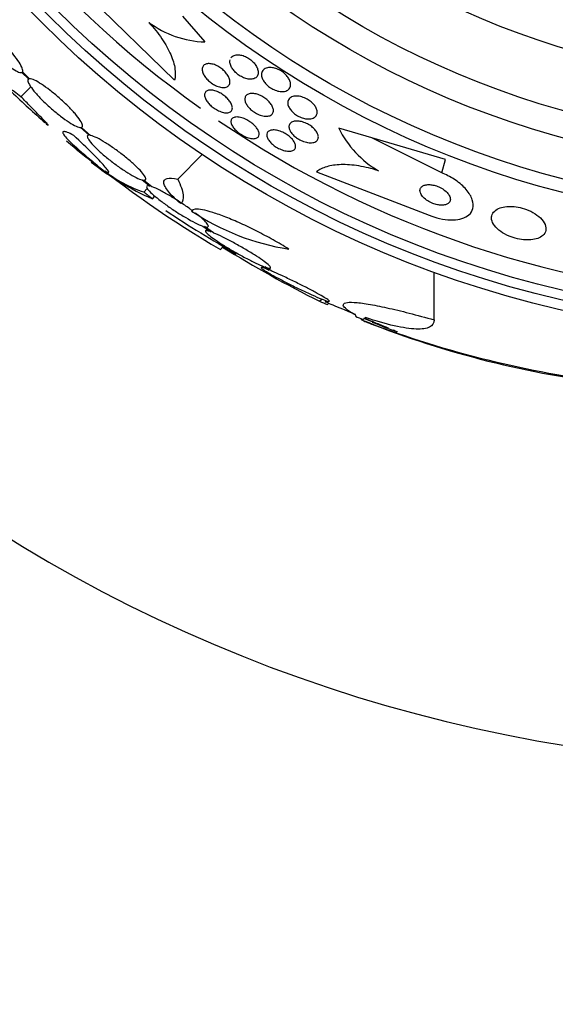
# Model space of a CAD drawing. Units: millimetres. Extents: x 0 to 1441, y 0 to 2666.
# Drawn here: x 1012 to 1025, y 1302 to 1327 of the extents above; entities that cross this region are included whole.
import ezdxf
from ezdxf import colors
from ezdxf.entities.mleader import LeaderData, LeaderLine
from ezdxf.math import Vec2, Vec3

# ---------------------------------------------------------------- set-up
doc = ezdxf.new("R2010")
doc.units = ezdxf.units.MM
doc.layers.add('DV1_Défaut', color=7, linetype='Continuous')
doc.layers.add('Défaut', color=7, linetype='Continuous')

# ---------------------------------------------------------------- blocks, each defined once
blk = doc.blocks.new('_DOT')
at = {"color": 0}
blk.add_line((0, 0), (-1, 0), dxfattribs=at)
at = {"color": 0, "const_width": 0.333}
blk.add_lwpolyline([(-0.1665, 0, 1), (0.1665, 0, 1)], format="xyb", close=True, dxfattribs=at)
blk = doc.blocks.new('SE')
at = {"layer": 'DV1_Défaut', "color": 7, "linetype": 'Continuous'}
for p, q in [((1015.824, 1325.514), (1013.672, 1327.619)), ((1016.024, 1327.117), (1016.582, 1326.472)), ((1012.015, 1325.713), (1012.181, 1325.551)), ((1012.204, 1325.555), (1012.029, 1325.726)), ((1011.988, 1325.105), (1012.237, 1325.354)), ((1013.481, 1324.335), (1013.696, 1324.144)), ((1013.73, 1324.138), (1013.505, 1324.338)), ((1020.75, 1324.077), (1019.925, 1324.32)), ((1022.591, 1323.535), (1020.75, 1324.077)), ((1022.494, 1323.204), (1020.75, 1324.077)), ((1015.904, 1323.046), (1016.518, 1323.66)), ((1022.494, 1323.204), (1022.591, 1323.535)), ((1019.373, 1323.231), (1022.182, 1322.144)), ((1015.018, 1323.027), (1015.214, 1322.87)), ((1015.258, 1322.856), (1015.053, 1323.021)), ((1015.057, 1322.725), (1015.145, 1322.813)), ((1015.271, 1322.557), (1015.336, 1322.622)), ((1016.531, 1321.874), (1016.739, 1321.727)), ((1016.794, 1321.705), (1016.576, 1321.86)), ((1016.642, 1321.795), (1016.602, 1321.755)), ((1016.969, 1321.291), (1017.042, 1321.364)), ((1018.026, 1320.875), (1018.188, 1320.775)), ((1018.253, 1320.748), (1018.081, 1320.853)), ((1022.305, 1319.531), (1022.305, 1320.721)), ((1019.445, 1319.995), (1019.501, 1320.051)), ((1019.641, 1319.912), (1019.672, 1319.943)), ((1020.489, 1319.533), (1020.489, 1319.56)), ((1021.165, 1319.323), (1020.549, 1319.564))]:
    blk.add_line(p, q, dxfattribs=at)
for radius in [26.834, 26.588, 26.346, 23.976, 23.645, 22.655, 22, 20.5]:
    blk.add_circle((1031.474, 1345.939), radius, dxfattribs=at)
for centre, radius, start, end in [((1031.474, 1345.939), 37.5, 207.7153, 0), ((1031.474, 1345.939), 25.906, 203.1163, 234.619), ((1016.674, 1328.99), 2.519, 233.6459, 267.9127), ((1031.474, 1345.939), 28.6, 226.4145, 228.7083), ((1031.474, 1345.939), 25.906, 235.8243, 267.3494), ((1022.19, 1325.436), 2.526, 206.2359, 239.7559), ((1025.402, 1338.507), 19.001, 229.7695, 232.7201), ((1031.474, 1345.939), 28.6, 230.7265, 231.5961), ((1030.281, 1344.096), 26.406, 230.6287, 239.7264), ((1018.171, 1329.145), 7.198, 232.0566, 246.2404), ((1016.066, 1325.766), 3.203, 231.8103, 251.6429), ((1031.474, 1345.939), 28.5, 236.1787, 240.3277), ((1019.586, 1327.189), 5.959, 235.9831, 261.2268), ((1033.321, 1347.672), 30.96, 238.2432, 243.372), ((1031.474, 1345.939), 28.575, 247.0709, 247.4617), ((1029.657, 1342.925), 25.124, 248.599, 262.8342), ((1031.474, 1345.939), 28.6, 247.466, 248.0387), ((1029.536, 1341.996), 24.218, 248.3624, 263.5004), ((1031.474, 1345.939), 28.55, 247.951, 249.2903), ((1017.151, 1309.264), 10.829, 66.9649, 67.5804)]:
    blk.add_arc(centre, radius, start, end, dxfattribs=at)
for centre, major_axis, ratio, start_param, end_param in [((1035.937, 1341.476), (-19.465, -19.465), 0.581075, 0.22234, 0.235043), ((1020.321, 1345.939), (0, -26.334), 0.021885, 0.036461, 0.056081), ((1020.489, 1345.939), (0, -26.397), 0.064138, 0.018902, 0.061127)]:
    blk.add_ellipse(centre, major_axis=major_axis, ratio=ratio, start_param=start_param, end_param=end_param, dxfattribs=at)
for points, knots in [([(1010.761, 1327), (1010.751, 1326.981), (1010.755, 1326.95), (1010.77, 1326.909), (1010.786, 1326.868), (1010.814, 1326.815), (1010.853, 1326.755), (1010.892, 1326.695), (1010.942, 1326.627), (1010.999, 1326.555), (1011.055, 1326.485), (1011.12, 1326.41), (1011.188, 1326.336), (1011.255, 1326.264), (1011.327, 1326.191), (1011.398, 1326.123), (1011.469, 1326.056), (1011.54, 1325.992), (1011.606, 1325.938), (1011.672, 1325.883), (1011.736, 1325.835), (1011.791, 1325.799), (1011.847, 1325.762), (1011.895, 1325.736), (1011.933, 1325.721), (1011.97, 1325.708), (1011.998, 1325.705), (1012.015, 1325.713)], [0, 0, 0, 0, 0.114367, 0.114367, 0.114367, 0.228866, 0.228866, 0.228866, 0.342428, 0.342428, 0.342428, 0.454073, 0.454073, 0.454073, 0.563968, 0.563968, 0.563968, 0.673035, 0.673035, 0.673035, 0.782509, 0.782509, 0.782509, 0.893431, 0.893431, 0.893431, 1, 1, 1, 1]), ([(1012.029, 1325.726), (1012.039, 1325.743), (1012.036, 1325.773), (1012.022, 1325.814), (1012.007, 1325.854), (1011.98, 1325.906), (1011.942, 1325.966), (1011.905, 1326.025), (1011.856, 1326.093), (1011.799, 1326.164), (1011.743, 1326.234), (1011.679, 1326.309), (1011.611, 1326.383), (1011.545, 1326.456), (1011.473, 1326.529), (1011.402, 1326.597), (1011.331, 1326.664), (1011.26, 1326.728), (1011.193, 1326.784), (1011.127, 1326.839), (1011.063, 1326.887), (1011.007, 1326.924), (1010.951, 1326.962), (1010.901, 1326.99), (1010.862, 1327.005), (1010.821, 1327.021), (1010.791, 1327.024), (1010.773, 1327.013)], [0, 0, 0, 0, 0.113285, 0.113285, 0.113285, 0.226696, 0.226696, 0.226696, 0.339231, 0.339231, 0.339231, 0.449864, 0.449864, 0.449864, 0.558696, 0.558696, 0.558696, 0.666632, 0.666632, 0.666632, 0.774931, 0.774931, 0.774931, 0.884671, 0.884671, 0.884671, 1, 1, 1, 1]), ([(1015.181, 1326.961), (1015.306, 1326.826), (1015.415, 1326.691), (1015.601, 1326.417), (1015.675, 1326.283), (1015.785, 1326.03), (1015.82, 1325.91), (1015.85, 1325.695), (1015.846, 1325.597), (1015.824, 1325.514)], [0, 0, 0, 0, 0.25, 0.25, 0.5, 0.5, 0.75, 0.75, 1, 1, 1, 1]), ([(1017.232, 1326.074), (1017.241, 1326.088), (1017.252, 1326.101), (1017.266, 1326.112), (1017.292, 1326.132), (1017.326, 1326.145), (1017.367, 1326.15), (1017.398, 1326.154), (1017.435, 1326.153), (1017.474, 1326.146), (1017.513, 1326.138), (1017.555, 1326.125), (1017.597, 1326.105), (1017.633, 1326.088), (1017.67, 1326.067), (1017.704, 1326.042), (1017.735, 1326.02), (1017.764, 1325.994), (1017.79, 1325.968), (1017.816, 1325.941), (1017.838, 1325.912), (1017.856, 1325.884), (1017.876, 1325.853), (1017.891, 1325.822), (1017.9, 1325.793), (1017.912, 1325.759), (1017.916, 1325.727), (1017.914, 1325.698), (1017.912, 1325.666), (1017.903, 1325.636), (1017.886, 1325.613), (1017.867, 1325.587), (1017.84, 1325.567), (1017.806, 1325.555), (1017.773, 1325.543), (1017.732, 1325.539), (1017.686, 1325.543), (1017.653, 1325.547), (1017.616, 1325.555), (1017.579, 1325.568), (1017.541, 1325.581), (1017.502, 1325.6), (1017.465, 1325.622), (1017.431, 1325.642), (1017.399, 1325.666), (1017.37, 1325.692), (1017.341, 1325.717), (1017.315, 1325.744), (1017.294, 1325.772), (1017.271, 1325.801), (1017.252, 1325.831), (1017.238, 1325.859), (1017.223, 1325.892), (1017.213, 1325.924), (1017.209, 1325.953), (1017.205, 1325.978), (1017.206, 1326.001), (1017.21, 1326.022)], [0, 0, 0, 0, 0.0372894, 0.0372894, 0.0372894, 0.107612, 0.107612, 0.107612, 0.1622581, 0.1622581, 0.1622581, 0.2173713, 0.2173713, 0.2173713, 0.2653668, 0.2653668, 0.2653668, 0.3094865, 0.3094865, 0.3094865, 0.3546698, 0.3546698, 0.3546698, 0.4046184, 0.4046184, 0.4046184, 0.4618269, 0.4618269, 0.4618269, 0.5268769, 0.5268769, 0.5268769, 0.5968898, 0.5968898, 0.5968898, 0.6651112, 0.6651112, 0.6651112, 0.7147193, 0.7147193, 0.7147193, 0.7646267, 0.7646267, 0.7646267, 0.8099164, 0.8099164, 0.8099164, 0.8542254, 0.8542254, 0.8542254, 0.9016208, 0.9016208, 0.9016208, 0.9550879, 0.9550879, 0.9550879, 1, 1, 1, 1]), ([(1016.689, 1325.931), (1016.72, 1325.931), (1016.755, 1325.925), (1016.791, 1325.914), (1016.827, 1325.904), (1016.866, 1325.888), (1016.904, 1325.867), (1016.939, 1325.848), (1016.974, 1325.825), (1017.006, 1325.8), (1017.037, 1325.776), (1017.065, 1325.749), (1017.09, 1325.722), (1017.116, 1325.693), (1017.138, 1325.664), (1017.156, 1325.635), (1017.175, 1325.604), (1017.189, 1325.573), (1017.197, 1325.544), (1017.207, 1325.511), (1017.21, 1325.48), (1017.206, 1325.454), (1017.202, 1325.424), (1017.19, 1325.399), (1017.171, 1325.379), (1017.151, 1325.359), (1017.123, 1325.345), (1017.088, 1325.339), (1017.056, 1325.333), (1017.016, 1325.334), (1016.973, 1325.342), (1016.935, 1325.35), (1016.893, 1325.365), (1016.851, 1325.384), (1016.815, 1325.401), (1016.778, 1325.423), (1016.743, 1325.448), (1016.711, 1325.471), (1016.681, 1325.497), (1016.654, 1325.524), (1016.627, 1325.551), (1016.603, 1325.58), (1016.583, 1325.608), (1016.562, 1325.639), (1016.545, 1325.67), (1016.534, 1325.698), (1016.521, 1325.731), (1016.515, 1325.762), (1016.515, 1325.789), (1016.515, 1325.82), (1016.523, 1325.847), (1016.538, 1325.869), (1016.553, 1325.892), (1016.577, 1325.91), (1016.608, 1325.921), (1016.631, 1325.928), (1016.659, 1325.932), (1016.689, 1325.931)], [0, 0, 0, 0, 0.049155, 0.049155, 0.049155, 0.098597, 0.098597, 0.098597, 0.144348, 0.144348, 0.144348, 0.18813, 0.18813, 0.18813, 0.233775, 0.233775, 0.233775, 0.284183, 0.284183, 0.284183, 0.341022, 0.341022, 0.341022, 0.403889, 0.403889, 0.403889, 0.469289, 0.469289, 0.469289, 0.53135, 0.53135, 0.53135, 0.585688, 0.585688, 0.585688, 0.632892, 0.632892, 0.632892, 0.676911, 0.676911, 0.676911, 0.721796, 0.721796, 0.721796, 0.770632, 0.770632, 0.770632, 0.825445, 0.825445, 0.825445, 0.886594, 0.886594, 0.886594, 0.95167, 0.95167, 0.95167, 1, 1, 1, 1]), ([(1017.997, 1325.654), (1017.997, 1325.695), (1018.008, 1325.731), (1018.03, 1325.759), (1018.05, 1325.785), (1018.078, 1325.805), (1018.114, 1325.817), (1018.149, 1325.83), (1018.192, 1325.836), (1018.24, 1325.832), (1018.275, 1325.83), (1018.313, 1325.822), (1018.351, 1325.81), (1018.39, 1325.798), (1018.431, 1325.78), (1018.468, 1325.758), (1018.503, 1325.738), (1018.536, 1325.715), (1018.565, 1325.689), (1018.593, 1325.665), (1018.618, 1325.639), (1018.639, 1325.612), (1018.662, 1325.584), (1018.68, 1325.555), (1018.693, 1325.527), (1018.708, 1325.495), (1018.717, 1325.464), (1018.72, 1325.435), (1018.724, 1325.402), (1018.72, 1325.371), (1018.71, 1325.344), (1018.699, 1325.314), (1018.679, 1325.289), (1018.651, 1325.27), (1018.623, 1325.251), (1018.586, 1325.238), (1018.542, 1325.234), (1018.509, 1325.23), (1018.471, 1325.232), (1018.431, 1325.24), (1018.391, 1325.248), (1018.347, 1325.262), (1018.305, 1325.281), (1018.268, 1325.298), (1018.231, 1325.32), (1018.197, 1325.344), (1018.166, 1325.367), (1018.137, 1325.392), (1018.112, 1325.418), (1018.087, 1325.444), (1018.065, 1325.472), (1018.048, 1325.5), (1018.029, 1325.53), (1018.016, 1325.56), (1018.007, 1325.589), (1018.001, 1325.611), (1017.997, 1325.633), (1017.997, 1325.654)], [0, 0, 0, 0, 0.075195, 0.075195, 0.075195, 0.142298, 0.142298, 0.142298, 0.209246, 0.209246, 0.209246, 0.257401, 0.257401, 0.257401, 0.305896, 0.305896, 0.305896, 0.34924, 0.34924, 0.34924, 0.391082, 0.391082, 0.391082, 0.43574, 0.43574, 0.43574, 0.486367, 0.486367, 0.486367, 0.54481, 0.54481, 0.54481, 0.610414, 0.610414, 0.610414, 0.678507, 0.678507, 0.678507, 0.730824, 0.730824, 0.730824, 0.783595, 0.783595, 0.783595, 0.829486, 0.829486, 0.829486, 0.871582, 0.871582, 0.871582, 0.9146, 0.9146, 0.9146, 0.962092, 0.962092, 0.962092, 1, 1, 1, 1]), ([(1012.181, 1325.551), (1012.162, 1325.543), (1012.156, 1325.523), (1012.163, 1325.493), (1012.17, 1325.462), (1012.19, 1325.421), (1012.223, 1325.371), (1012.256, 1325.322), (1012.301, 1325.264), (1012.355, 1325.201), (1012.408, 1325.14), (1012.471, 1325.072), (1012.539, 1325.005), (1012.607, 1324.938), (1012.681, 1324.869), (1012.755, 1324.804), (1012.83, 1324.739), (1012.907, 1324.675), (1012.98, 1324.619), (1013.054, 1324.562), (1013.127, 1324.511), (1013.191, 1324.469), (1013.257, 1324.426), (1013.317, 1324.392), (1013.367, 1324.37), (1013.415, 1324.348), (1013.454, 1324.336), (1013.481, 1324.335)], [0, 0, 0, 0, 0.113459, 0.113459, 0.113459, 0.227083, 0.227083, 0.227083, 0.339314, 0.339314, 0.339314, 0.449573, 0.449573, 0.449573, 0.558616, 0.558616, 0.558616, 0.667687, 0.667687, 0.667687, 0.777983, 0.777983, 0.777983, 0.890197, 0.890197, 0.890197, 1, 1, 1, 1]), ([(1013.505, 1324.338), (1013.525, 1324.345), (1013.532, 1324.364), (1013.527, 1324.394), (1013.521, 1324.423), (1013.501, 1324.464), (1013.469, 1324.513), (1013.438, 1324.562), (1013.394, 1324.62), (1013.34, 1324.682), (1013.288, 1324.743), (1013.225, 1324.81), (1013.158, 1324.878), (1013.091, 1324.944), (1013.017, 1325.013), (1012.942, 1325.079), (1012.868, 1325.144), (1012.791, 1325.207), (1012.717, 1325.264), (1012.643, 1325.322), (1012.57, 1325.374), (1012.505, 1325.416), (1012.438, 1325.459), (1012.378, 1325.494), (1012.328, 1325.517), (1012.277, 1325.541), (1012.236, 1325.554), (1012.207, 1325.555), (1012.206, 1325.555), (1012.205, 1325.555), (1012.204, 1325.555)], [0, 0, 0, 0, 0.112508, 0.112508, 0.112508, 0.225177, 0.225177, 0.225177, 0.336477, 0.336477, 0.336477, 0.445766, 0.445766, 0.445766, 0.553769, 0.553769, 0.553769, 0.661746, 0.661746, 0.661746, 0.770934, 0.770934, 0.770934, 0.88205, 0.88205, 0.88205, 0.995005, 0.995005, 0.995005, 1, 1, 1, 1]), ([(1011.988, 1325.105), (1011.864, 1325.199), (1011.773, 1325.265), (1011.689, 1325.321), (1011.67, 1325.332), (1011.651, 1325.338), (1011.651, 1325.334), (1011.669, 1325.31), (1011.687, 1325.29), (1011.725, 1325.253), (1011.737, 1325.241), (1011.75, 1325.229)], [0, 0, 0, 0, 0.37183, 0.37183, 0.557745, 0.557745, 0.743661, 0.743661, 0.929576, 0.929576, 1, 1, 1, 1]), ([(1016.708, 1325.27), (1016.737, 1325.272), (1016.771, 1325.269), (1016.807, 1325.26), (1016.843, 1325.252), (1016.883, 1325.238), (1016.923, 1325.219), (1016.96, 1325.201), (1016.997, 1325.18), (1017.032, 1325.155), (1017.065, 1325.132), (1017.097, 1325.106), (1017.124, 1325.08), (1017.152, 1325.053), (1017.177, 1325.025), (1017.197, 1324.997), (1017.219, 1324.967), (1017.236, 1324.938), (1017.248, 1324.91), (1017.261, 1324.879), (1017.267, 1324.85), (1017.268, 1324.825), (1017.268, 1324.797), (1017.261, 1324.772), (1017.247, 1324.753), (1017.232, 1324.733), (1017.209, 1324.718), (1017.18, 1324.71), (1017.151, 1324.702), (1017.115, 1324.7), (1017.075, 1324.706), (1017.038, 1324.711), (1016.997, 1324.723), (1016.955, 1324.74), (1016.917, 1324.756), (1016.878, 1324.776), (1016.841, 1324.8), (1016.807, 1324.821), (1016.773, 1324.846), (1016.743, 1324.872), (1016.714, 1324.898), (1016.687, 1324.926), (1016.664, 1324.953), (1016.64, 1324.982), (1016.621, 1325.012), (1016.607, 1325.039), (1016.591, 1325.07), (1016.581, 1325.099), (1016.577, 1325.125), (1016.573, 1325.154), (1016.576, 1325.18), (1016.586, 1325.202), (1016.596, 1325.225), (1016.615, 1325.243), (1016.64, 1325.255), (1016.659, 1325.264), (1016.682, 1325.269), (1016.708, 1325.27)], [0, 0, 0, 0, 0.052028, 0.052028, 0.052028, 0.104351, 0.104351, 0.104351, 0.152643, 0.152643, 0.152643, 0.198001, 0.198001, 0.198001, 0.243957, 0.243957, 0.243957, 0.293385, 0.293385, 0.293385, 0.348087, 0.348087, 0.348087, 0.408239, 0.408239, 0.408239, 0.471588, 0.471588, 0.471588, 0.533617, 0.533617, 0.533617, 0.590004, 0.590004, 0.590004, 0.639847, 0.639847, 0.639847, 0.685742, 0.685742, 0.685742, 0.731281, 0.731281, 0.731281, 0.779488, 0.779488, 0.779488, 0.832462, 0.832462, 0.832462, 0.890967, 0.890967, 0.890967, 0.953633, 0.953633, 0.953633, 1, 1, 1, 1]), ([(1017.779, 1325.185), (1017.812, 1325.183), (1017.849, 1325.177), (1017.887, 1325.166), (1017.925, 1325.154), (1017.965, 1325.138), (1018.004, 1325.117), (1018.04, 1325.098), (1018.076, 1325.075), (1018.108, 1325.05), (1018.138, 1325.026), (1018.166, 1325), (1018.19, 1324.974), (1018.215, 1324.946), (1018.236, 1324.918), (1018.252, 1324.891), (1018.269, 1324.861), (1018.281, 1324.831), (1018.288, 1324.804), (1018.295, 1324.774), (1018.295, 1324.745), (1018.289, 1324.721), (1018.281, 1324.694), (1018.266, 1324.671), (1018.244, 1324.653), (1018.221, 1324.635), (1018.19, 1324.623), (1018.152, 1324.619), (1018.116, 1324.614), (1018.074, 1324.617), (1018.028, 1324.627), (1017.988, 1324.635), (1017.945, 1324.65), (1017.902, 1324.67), (1017.864, 1324.688), (1017.827, 1324.71), (1017.792, 1324.734), (1017.76, 1324.757), (1017.729, 1324.782), (1017.703, 1324.809), (1017.677, 1324.835), (1017.654, 1324.863), (1017.635, 1324.89), (1017.616, 1324.919), (1017.601, 1324.948), (1017.592, 1324.976), (1017.582, 1325.006), (1017.578, 1325.035), (1017.581, 1325.06), (1017.583, 1325.089), (1017.594, 1325.113), (1017.612, 1325.133), (1017.631, 1325.154), (1017.658, 1325.17), (1017.692, 1325.178), (1017.717, 1325.185), (1017.747, 1325.187), (1017.779, 1325.185)], [0, 0, 0, 0, 0.049533, 0.049533, 0.049533, 0.099359, 0.099359, 0.099359, 0.145382, 0.145382, 0.145382, 0.18926, 0.18926, 0.18926, 0.23483, 0.23483, 0.23483, 0.285021, 0.285021, 0.285021, 0.341544, 0.341544, 0.341544, 0.404104, 0.404104, 0.404104, 0.469377, 0.469377, 0.469377, 0.531603, 0.531603, 0.531603, 0.586298, 0.586298, 0.586298, 0.633813, 0.633813, 0.633813, 0.677974, 0.677974, 0.677974, 0.72283, 0.72283, 0.72283, 0.771488, 0.771488, 0.771488, 0.826007, 0.826007, 0.826007, 0.886832, 0.886832, 0.886832, 0.951708, 0.951708, 0.951708, 1, 1, 1, 1]), ([(1018.658, 1325.007), (1018.669, 1325.04), (1018.692, 1325.068), (1018.725, 1325.088), (1018.754, 1325.106), (1018.792, 1325.117), (1018.836, 1325.121), (1018.877, 1325.124), (1018.924, 1325.12), (1018.974, 1325.108), (1019.016, 1325.098), (1019.062, 1325.082), (1019.105, 1325.06), (1019.142, 1325.042), (1019.178, 1325.02), (1019.21, 1324.995), (1019.24, 1324.973), (1019.268, 1324.947), (1019.291, 1324.922), (1019.315, 1324.895), (1019.335, 1324.868), (1019.35, 1324.841), (1019.366, 1324.812), (1019.377, 1324.782), (1019.382, 1324.755), (1019.388, 1324.724), (1019.387, 1324.695), (1019.38, 1324.67), (1019.371, 1324.641), (1019.355, 1324.616), (1019.331, 1324.597), (1019.306, 1324.576), (1019.272, 1324.561), (1019.231, 1324.554), (1019.193, 1324.547), (1019.147, 1324.548), (1019.097, 1324.556), (1019.061, 1324.562), (1019.023, 1324.573), (1018.984, 1324.588), (1018.946, 1324.603), (1018.907, 1324.623), (1018.871, 1324.646), (1018.838, 1324.667), (1018.806, 1324.691), (1018.779, 1324.716), (1018.752, 1324.741), (1018.729, 1324.768), (1018.71, 1324.794), (1018.69, 1324.822), (1018.675, 1324.851), (1018.665, 1324.878), (1018.653, 1324.908), (1018.649, 1324.937), (1018.65, 1324.964), (1018.651, 1324.979), (1018.653, 1324.993), (1018.658, 1325.007)], [0, 0, 0, 0, 0.07563, 0.07563, 0.07563, 0.142922, 0.142922, 0.142922, 0.206266, 0.206266, 0.206266, 0.260223, 0.260223, 0.260223, 0.305881, 0.305881, 0.305881, 0.348306, 0.348306, 0.348306, 0.392181, 0.392181, 0.392181, 0.440894, 0.440894, 0.440894, 0.496652, 0.496652, 0.496652, 0.559694, 0.559694, 0.559694, 0.62684, 0.62684, 0.62684, 0.691455, 0.691455, 0.691455, 0.738419, 0.738419, 0.738419, 0.785637, 0.785637, 0.785637, 0.82892, 0.82892, 0.82892, 0.871781, 0.871781, 0.871781, 0.917954, 0.917954, 0.917954, 0.970146, 0.970146, 0.970146, 1, 1, 1, 1]), ([(1012.62, 1324.433), (1012.621, 1324.433), (1012.622, 1324.432), (1012.674, 1324.386), (1012.683, 1324.384), (1012.631, 1324.444), (1012.603, 1324.475), (1012.527, 1324.555), (1012.479, 1324.605), (1012.364, 1324.723), (1012.299, 1324.79), (1012.154, 1324.937), (1012.074, 1325.019), (1011.988, 1325.105)], [0, 0, 0, 0, 0.00569, 0.00569, 0.337127, 0.337127, 0.502845, 0.502845, 0.668563, 0.668563, 0.834282, 0.834282, 1, 1, 1, 1]), ([(1017.234, 1324.471), (1017.231, 1324.5), (1017.236, 1324.525), (1017.249, 1324.545), (1017.263, 1324.565), (1017.284, 1324.58), (1017.311, 1324.589), (1017.339, 1324.598), (1017.374, 1324.601), (1017.413, 1324.597), (1017.45, 1324.594), (1017.493, 1324.584), (1017.536, 1324.569), (1017.575, 1324.555), (1017.616, 1324.536), (1017.656, 1324.513), (1017.691, 1324.493), (1017.727, 1324.469), (1017.758, 1324.443), (1017.789, 1324.419), (1017.817, 1324.392), (1017.841, 1324.366), (1017.866, 1324.338), (1017.887, 1324.31), (1017.902, 1324.284), (1017.919, 1324.255), (1017.93, 1324.227), (1017.935, 1324.202), (1017.94, 1324.174), (1017.939, 1324.149), (1017.931, 1324.129), (1017.922, 1324.106), (1017.905, 1324.088), (1017.882, 1324.076), (1017.858, 1324.064), (1017.827, 1324.057), (1017.79, 1324.057), (1017.755, 1324.058), (1017.714, 1324.064), (1017.671, 1324.077), (1017.632, 1324.088), (1017.59, 1324.105), (1017.549, 1324.126), (1017.512, 1324.145), (1017.475, 1324.168), (1017.441, 1324.193), (1017.408, 1324.217), (1017.378, 1324.243), (1017.352, 1324.269), (1017.325, 1324.296), (1017.302, 1324.323), (1017.284, 1324.35), (1017.265, 1324.378), (1017.251, 1324.406), (1017.242, 1324.432), (1017.238, 1324.446), (1017.235, 1324.459), (1017.234, 1324.471)], [0, 0, 0, 0, 0.06223, 0.06223, 0.06223, 0.124434, 0.124434, 0.124434, 0.186762, 0.186762, 0.186762, 0.244837, 0.244837, 0.244837, 0.296583, 0.296583, 0.296583, 0.343613, 0.343613, 0.343613, 0.389324, 0.389324, 0.389324, 0.436892, 0.436892, 0.436892, 0.488627, 0.488627, 0.488627, 0.545608, 0.545608, 0.545608, 0.607016, 0.607016, 0.607016, 0.669662, 0.669662, 0.669662, 0.729075, 0.729075, 0.729075, 0.782424, 0.782424, 0.782424, 0.830474, 0.830474, 0.830474, 0.876288, 0.876288, 0.876288, 0.923096, 0.923096, 0.923096, 0.973408, 0.973408, 0.973408, 1, 1, 1, 1]), ([(1018.879, 1324.498), (1018.913, 1324.498), (1018.952, 1324.493), (1018.992, 1324.483), (1019.033, 1324.473), (1019.076, 1324.458), (1019.117, 1324.438), (1019.155, 1324.42), (1019.192, 1324.398), (1019.226, 1324.374), (1019.258, 1324.352), (1019.287, 1324.327), (1019.312, 1324.302), (1019.337, 1324.276), (1019.358, 1324.249), (1019.374, 1324.223), (1019.391, 1324.195), (1019.403, 1324.168), (1019.41, 1324.142), (1019.417, 1324.113), (1019.417, 1324.086), (1019.411, 1324.062), (1019.404, 1324.036), (1019.389, 1324.014), (1019.368, 1323.996), (1019.345, 1323.978), (1019.313, 1323.965), (1019.276, 1323.958), (1019.239, 1323.952), (1019.195, 1323.953), (1019.148, 1323.961), (1019.106, 1323.968), (1019.059, 1323.981), (1019.014, 1324), (1018.974, 1324.016), (1018.934, 1324.037), (1018.898, 1324.061), (1018.864, 1324.082), (1018.833, 1324.107), (1018.805, 1324.132), (1018.778, 1324.157), (1018.755, 1324.183), (1018.736, 1324.208), (1018.717, 1324.236), (1018.702, 1324.263), (1018.693, 1324.289), (1018.683, 1324.318), (1018.679, 1324.345), (1018.681, 1324.369), (1018.684, 1324.397), (1018.695, 1324.421), (1018.712, 1324.44), (1018.731, 1324.461), (1018.758, 1324.477), (1018.791, 1324.487), (1018.817, 1324.494), (1018.846, 1324.498), (1018.879, 1324.498)], [0, 0, 0, 0, 0.051609, 0.051609, 0.051609, 0.103564, 0.103564, 0.103564, 0.150833, 0.150833, 0.150833, 0.194789, 0.194789, 0.194789, 0.239511, 0.239511, 0.239511, 0.288223, 0.288223, 0.288223, 0.343021, 0.343021, 0.343021, 0.404258, 0.404258, 0.404258, 0.469438, 0.469438, 0.469438, 0.53314, 0.53314, 0.53314, 0.590012, 0.590012, 0.590012, 0.63905, 0.63905, 0.63905, 0.683575, 0.683575, 0.683575, 0.727824, 0.727824, 0.727824, 0.775187, 0.775187, 0.775187, 0.82804, 0.82804, 0.82804, 0.887357, 0.887357, 0.887357, 0.951681, 0.951681, 0.951681, 1, 1, 1, 1]), ([(1013.308, 1324.14), (1013.245, 1324.173), (1013.193, 1324.197), (1013.11, 1324.23), (1013.078, 1324.238), (1013.039, 1324.236), (1013.031, 1324.227), (1013.039, 1324.191), (1013.054, 1324.164), (1013.108, 1324.095), (1013.147, 1324.053), (1013.245, 1323.953), (1013.305, 1323.897), (1013.442, 1323.772), (1013.522, 1323.703), (1013.692, 1323.56), (1013.784, 1323.485), (1013.883, 1323.405)], [0, 0, 0, 0, 0.125, 0.125, 0.25, 0.25, 0.375, 0.375, 0.5, 0.5, 0.625, 0.625, 0.75, 0.75, 0.875, 0.875, 1, 1, 1, 1]), ([(1014.082, 1323.253), (1014.149, 1323.212), (1014.182, 1323.202), (1014.18, 1323.233), (1014.17, 1323.251), (1014.134, 1323.302), (1014.107, 1323.336), (1014.036, 1323.417), (1013.993, 1323.463), (1013.892, 1323.57), (1013.833, 1323.63), (1013.638, 1323.825), (1013.483, 1323.975), (1013.308, 1324.14)], [0, 0, 0, 0, 0.25, 0.25, 0.375, 0.375, 0.5, 0.5, 0.625, 0.625, 0.75, 0.75, 1, 1, 1, 1]), ([(1013.696, 1324.144), (1013.667, 1324.146), (1013.65, 1324.137), (1013.647, 1324.118), (1013.645, 1324.099), (1013.656, 1324.069), (1013.682, 1324.03), (1013.706, 1323.993), (1013.745, 1323.946), (1013.794, 1323.893), (1013.842, 1323.842), (1013.902, 1323.783), (1013.969, 1323.724), (1014.035, 1323.664), (1014.109, 1323.601), (1014.186, 1323.54), (1014.263, 1323.479), (1014.344, 1323.417), (1014.424, 1323.361), (1014.504, 1323.303), (1014.585, 1323.25), (1014.659, 1323.204), (1014.735, 1323.157), (1014.806, 1323.117), (1014.867, 1323.087), (1014.927, 1323.057), (1014.979, 1323.036), (1015.018, 1323.027)], [0, 0, 0, 0, 0.11235, 0.11235, 0.11235, 0.2249, 0.2249, 0.2249, 0.335615, 0.335615, 0.335615, 0.444364, 0.444364, 0.444364, 0.552512, 0.552512, 0.552512, 0.661621, 0.661621, 0.661621, 0.772839, 0.772839, 0.772839, 0.886473, 0.886473, 0.886473, 1, 1, 1, 1]), ([(1015.053, 1323.021), (1015.083, 1323.018), (1015.101, 1323.026), (1015.105, 1323.045), (1015.108, 1323.063), (1015.098, 1323.093), (1015.074, 1323.13), (1015.05, 1323.168), (1015.012, 1323.214), (1014.964, 1323.267), (1014.916, 1323.318), (1014.857, 1323.376), (1014.791, 1323.435), (1014.725, 1323.494), (1014.651, 1323.557), (1014.575, 1323.618), (1014.498, 1323.68), (1014.417, 1323.741), (1014.337, 1323.797), (1014.256, 1323.855), (1014.175, 1323.909), (1014.101, 1323.955), (1014.025, 1324.003), (1013.953, 1324.043), (1013.892, 1324.074), (1013.829, 1324.105), (1013.776, 1324.126), (1013.736, 1324.137), (1013.734, 1324.137), (1013.732, 1324.138), (1013.73, 1324.138)], [0, 0, 0, 0, 0.111579, 0.111579, 0.111579, 0.223359, 0.223359, 0.223359, 0.333281, 0.333281, 0.333281, 0.441153, 0.441153, 0.441153, 0.548351, 0.548351, 0.548351, 0.656486, 0.656486, 0.656486, 0.766747, 0.766747, 0.766747, 0.879446, 0.879446, 0.879446, 0.993854, 0.993854, 0.993854, 1, 1, 1, 1]), ([(1018.263, 1324.273), (1018.295, 1324.276), (1018.331, 1324.274), (1018.37, 1324.267), (1018.41, 1324.26), (1018.453, 1324.247), (1018.496, 1324.229), (1018.535, 1324.213), (1018.575, 1324.192), (1018.613, 1324.169), (1018.647, 1324.148), (1018.68, 1324.123), (1018.709, 1324.098), (1018.737, 1324.073), (1018.762, 1324.047), (1018.782, 1324.021), (1018.803, 1323.994), (1018.82, 1323.966), (1018.831, 1323.941), (1018.843, 1323.913), (1018.848, 1323.886), (1018.848, 1323.863), (1018.847, 1323.837), (1018.839, 1323.814), (1018.824, 1323.796), (1018.809, 1323.776), (1018.785, 1323.761), (1018.754, 1323.752), (1018.724, 1323.744), (1018.686, 1323.741), (1018.643, 1323.745), (1018.604, 1323.749), (1018.56, 1323.76), (1018.514, 1323.775), (1018.474, 1323.79), (1018.432, 1323.809), (1018.392, 1323.831), (1018.356, 1323.851), (1018.321, 1323.875), (1018.29, 1323.9), (1018.26, 1323.924), (1018.232, 1323.95), (1018.21, 1323.976), (1018.186, 1324.002), (1018.167, 1324.029), (1018.153, 1324.055), (1018.138, 1324.083), (1018.129, 1324.11), (1018.126, 1324.134), (1018.123, 1324.161), (1018.127, 1324.185), (1018.138, 1324.205), (1018.149, 1324.227), (1018.169, 1324.244), (1018.195, 1324.256), (1018.214, 1324.265), (1018.237, 1324.271), (1018.263, 1324.273)], [0, 0, 0, 0, 0.054447, 0.054447, 0.054447, 0.109226, 0.109226, 0.109226, 0.159224, 0.159224, 0.159224, 0.205075, 0.205075, 0.205075, 0.250417, 0.250417, 0.250417, 0.298435, 0.298435, 0.298435, 0.351324, 0.351324, 0.351324, 0.40988, 0.40988, 0.40988, 0.472687, 0.472687, 0.472687, 0.535771, 0.535771, 0.535771, 0.594305, 0.594305, 0.594305, 0.646059, 0.646059, 0.646059, 0.692764, 0.692764, 0.692764, 0.737981, 0.737981, 0.737981, 0.785007, 0.785007, 0.785007, 0.836274, 0.836274, 0.836274, 0.893058, 0.893058, 0.893058, 0.954763, 0.954763, 0.954763, 1, 1, 1, 1]), ([(1020.918, 1323.254), (1020.748, 1323.309), (1020.583, 1323.349), (1020.265, 1323.401), (1020.117, 1323.412), (1019.848, 1323.405), (1019.728, 1323.387), (1019.524, 1323.327), (1019.439, 1323.284), (1019.373, 1323.231)], [0, 0, 0, 0, 0.25, 0.25, 0.5, 0.5, 0.75, 0.75, 1, 1, 1, 1]), ([(1022.182, 1322.144), (1022.196, 1322.139), (1022.211, 1322.133), (1022.225, 1322.128), (1022.321, 1322.093), (1022.421, 1322.067), (1022.515, 1322.05), (1022.606, 1322.034), (1022.695, 1322.027), (1022.775, 1322.029), (1022.859, 1322.031), (1022.935, 1322.043), (1023, 1322.063), (1023.071, 1322.084), (1023.131, 1322.116), (1023.175, 1322.155), (1023.226, 1322.199), (1023.259, 1322.254), (1023.274, 1322.313), (1023.29, 1322.38), (1023.285, 1322.455), (1023.259, 1322.533), (1023.231, 1322.614), (1023.18, 1322.702), (1023.106, 1322.787), (1023.037, 1322.867), (1022.946, 1322.949), (1022.839, 1323.022), (1022.746, 1323.085), (1022.639, 1323.143), (1022.528, 1323.19), (1022.516, 1323.195), (1022.505, 1323.199), (1022.494, 1323.204)], [0, 0, 0, 0, 0.013629, 0.013629, 0.013629, 0.104794, 0.104794, 0.104794, 0.192573, 0.192573, 0.192573, 0.284349, 0.284349, 0.284349, 0.385593, 0.385593, 0.385593, 0.499534, 0.499534, 0.499534, 0.625507, 0.625507, 0.625507, 0.756721, 0.756721, 0.756721, 0.881098, 0.881098, 0.881098, 0.989131, 0.989131, 0.989131, 1, 1, 1, 1]), ([(1015.979, 1322.434), (1015.914, 1322.489), (1015.856, 1322.542), (1015.753, 1322.643), (1015.709, 1322.692), (1015.636, 1322.781), (1015.608, 1322.822), (1015.569, 1322.895), (1015.558, 1322.928), (1015.55, 1323.01), (1015.58, 1323.046), (1015.699, 1323.077), (1015.789, 1323.071), (1015.904, 1323.046)], [0, 0, 0, 0, 0.125, 0.125, 0.25, 0.25, 0.375, 0.375, 0.5, 0.5, 0.75, 0.75, 1, 1, 1, 1]), ([(1015.904, 1323.046), (1015.982, 1322.889), (1016.027, 1322.759), (1016.052, 1322.554), (1016.032, 1322.478), (1015.979, 1322.434)], [0, 0, 0, 0, 0.5, 0.5, 1, 1, 1, 1]), ([(1021.962, 1322.708), (1021.971, 1322.678), (1021.99, 1322.647), (1022.016, 1322.615), (1022.042, 1322.584), (1022.076, 1322.552), (1022.117, 1322.523), (1022.153, 1322.497), (1022.196, 1322.473), (1022.24, 1322.453), (1022.279, 1322.436), (1022.32, 1322.422), (1022.36, 1322.412), (1022.397, 1322.403), (1022.434, 1322.398), (1022.468, 1322.396), (1022.503, 1322.394), (1022.536, 1322.396), (1022.564, 1322.401), (1022.595, 1322.407), (1022.621, 1322.417), (1022.643, 1322.429), (1022.667, 1322.444), (1022.685, 1322.462), (1022.696, 1322.483), (1022.708, 1322.506), (1022.713, 1322.533), (1022.709, 1322.562), (1022.705, 1322.593), (1022.691, 1322.627), (1022.669, 1322.66), (1022.647, 1322.693), (1022.615, 1322.728), (1022.577, 1322.759), (1022.542, 1322.787), (1022.5, 1322.815), (1022.455, 1322.837), (1022.417, 1322.857), (1022.375, 1322.873), (1022.333, 1322.886), (1022.295, 1322.897), (1022.257, 1322.904), (1022.222, 1322.908), (1022.187, 1322.911), (1022.153, 1322.911), (1022.123, 1322.908), (1022.091, 1322.904), (1022.063, 1322.896), (1022.039, 1322.886), (1022.013, 1322.874), (1021.992, 1322.857), (1021.978, 1322.839), (1021.961, 1322.817), (1021.953, 1322.792), (1021.952, 1322.765), (1021.952, 1322.747), (1021.955, 1322.728), (1021.962, 1322.708)], [0, 0, 0, 0, 0.060824, 0.060824, 0.060824, 0.12206, 0.12206, 0.12206, 0.176727, 0.176727, 0.176727, 0.224088, 0.224088, 0.224088, 0.268036, 0.268036, 0.268036, 0.312721, 0.312721, 0.312721, 0.361313, 0.361313, 0.361313, 0.415923, 0.415923, 0.415923, 0.477029, 0.477029, 0.477029, 0.542332, 0.542332, 0.542332, 0.606434, 0.606434, 0.606434, 0.663618, 0.663618, 0.663618, 0.712567, 0.712567, 0.712567, 0.756741, 0.756741, 0.756741, 0.800646, 0.800646, 0.800646, 0.847838, 0.847838, 0.847838, 0.90077, 0.90077, 0.90077, 0.960387, 0.960387, 0.960387, 1, 1, 1, 1]), ([(1015.214, 1322.87), (1015.174, 1322.881), (1015.147, 1322.882), (1015.134, 1322.874), (1015.121, 1322.865), (1015.123, 1322.847), (1015.139, 1322.82), (1015.155, 1322.793), (1015.186, 1322.757), (1015.228, 1322.716), (1015.27, 1322.675), (1015.325, 1322.627), (1015.388, 1322.576), (1015.451, 1322.525), (1015.524, 1322.469), (1015.6, 1322.414), (1015.679, 1322.358), (1015.763, 1322.3), (1015.846, 1322.246), (1015.932, 1322.19), (1016.02, 1322.136), (1016.103, 1322.087), (1016.187, 1322.038), (1016.269, 1321.993), (1016.341, 1321.958), (1016.413, 1321.921), (1016.478, 1321.893), (1016.53, 1321.874), (1016.53, 1321.874), (1016.531, 1321.874), (1016.531, 1321.874)], [0, 0, 0, 0, 0.111048, 0.111048, 0.111048, 0.222336, 0.222336, 0.222336, 0.331316, 0.331316, 0.331316, 0.438344, 0.438344, 0.438344, 0.545443, 0.545443, 0.545443, 0.654526, 0.654526, 0.654526, 0.766724, 0.766724, 0.766724, 0.881943, 0.881943, 0.881943, 0.998766, 0.998766, 0.998766, 1, 1, 1, 1]), ([(1016.268, 1322.26), (1016.246, 1322.277), (1016.223, 1322.294), (1016.2, 1322.31), (1016.122, 1322.366), (1016.038, 1322.424), (1015.954, 1322.478), (1015.868, 1322.534), (1015.78, 1322.589), (1015.697, 1322.637), (1015.612, 1322.687), (1015.53, 1322.731), (1015.458, 1322.768), (1015.385, 1322.805), (1015.32, 1322.834), (1015.268, 1322.853), (1015.264, 1322.854), (1015.261, 1322.855), (1015.258, 1322.856)], [0, 0, 0, 0, 0.065966, 0.065966, 0.065966, 0.28707, 0.28707, 0.28707, 0.514641, 0.514641, 0.514641, 0.748417, 0.748417, 0.748417, 0.985398, 0.985398, 0.985398, 1, 1, 1, 1]), ([(1018.677, 1321.299), (1018.551, 1321.377), (1018.421, 1321.454), (1018.151, 1321.605), (1018.014, 1321.678), (1017.744, 1321.815), (1017.608, 1321.88), (1017.349, 1321.997), (1017.225, 1322.05), (1016.989, 1322.143), (1016.881, 1322.181), (1016.684, 1322.243), (1016.595, 1322.266), (1016.373, 1322.307), (1016.277, 1322.298), (1016.253, 1322.249)], [0, 0, 0, 0, 0.125, 0.125, 0.25, 0.25, 0.375, 0.375, 0.5, 0.5, 0.625, 0.625, 0.75, 0.75, 1, 1, 1, 1]), ([(1016.576, 1321.86), (1016.617, 1321.849), (1016.645, 1321.847), (1016.659, 1321.855), (1016.673, 1321.863), (1016.672, 1321.881), (1016.656, 1321.908), (1016.641, 1321.934), (1016.611, 1321.969), (1016.569, 1322.011), (1016.528, 1322.051), (1016.474, 1322.099), (1016.411, 1322.15), (1016.392, 1322.165), (1016.372, 1322.181), (1016.35, 1322.198)], [0, 0, 0, 0, 0.235752, 0.235752, 0.235752, 0.472026, 0.472026, 0.472026, 0.703224, 0.703224, 0.703224, 0.930008, 0.930008, 0.930008, 1, 1, 1, 1]), ([(1023.742, 1322.035), (1023.751, 1321.987), (1023.775, 1321.936), (1023.813, 1321.886), (1023.851, 1321.836), (1023.904, 1321.785), (1023.97, 1321.738), (1024.029, 1321.697), (1024.099, 1321.658), (1024.175, 1321.626), (1024.241, 1321.598), (1024.313, 1321.575), (1024.384, 1321.558), (1024.451, 1321.543), (1024.519, 1321.533), (1024.583, 1321.529), (1024.648, 1321.526), (1024.711, 1321.528), (1024.767, 1321.536), (1024.827, 1321.545), (1024.882, 1321.56), (1024.927, 1321.58), (1024.977, 1321.603), (1025.018, 1321.633), (1025.046, 1321.667), (1025.078, 1321.705), (1025.095, 1321.749), (1025.098, 1321.796), (1025.101, 1321.846), (1025.087, 1321.901), (1025.056, 1321.956), (1025.026, 1322.009), (1024.978, 1322.065), (1024.917, 1322.116), (1024.862, 1322.162), (1024.793, 1322.206), (1024.718, 1322.243), (1024.652, 1322.275), (1024.58, 1322.302), (1024.507, 1322.322), (1024.44, 1322.34), (1024.371, 1322.353), (1024.306, 1322.36), (1024.24, 1322.366), (1024.176, 1322.367), (1024.119, 1322.361), (1024.056, 1322.356), (1023.999, 1322.344), (1023.951, 1322.326), (1023.896, 1322.307), (1023.851, 1322.281), (1023.817, 1322.25), (1023.779, 1322.216), (1023.754, 1322.175), (1023.744, 1322.131), (1023.736, 1322.101), (1023.736, 1322.068), (1023.742, 1322.035)], [0, 0, 0, 0, 0.059647, 0.059647, 0.059647, 0.119698, 0.119698, 0.119698, 0.173442, 0.173442, 0.173442, 0.220487, 0.220487, 0.220487, 0.26466, 0.26466, 0.26466, 0.30987, 0.30987, 0.30987, 0.359096, 0.359096, 0.359096, 0.414272, 0.414272, 0.414272, 0.475659, 0.475659, 0.475659, 0.540755, 0.540755, 0.540755, 0.60416, 0.60416, 0.60416, 0.660518, 0.660518, 0.660518, 0.708979, 0.708979, 0.708979, 0.753145, 0.753145, 0.753145, 0.797415, 0.797415, 0.797415, 0.845217, 0.845217, 0.845217, 0.898849, 0.898849, 0.898849, 0.958991, 0.958991, 0.958991, 1, 1, 1, 1]), ([(1016.739, 1321.727), (1016.688, 1321.745), (1016.65, 1321.756), (1016.626, 1321.758), (1016.602, 1321.759), (1016.593, 1321.752), (1016.599, 1321.737), (1016.605, 1321.721), (1016.627, 1321.698), (1016.661, 1321.667), (1016.695, 1321.638), (1016.743, 1321.601), (1016.8, 1321.56), (1016.858, 1321.518), (1016.927, 1321.472), (1017.002, 1321.424), (1017.079, 1321.375), (1017.164, 1321.323), (1017.25, 1321.273), (1017.34, 1321.22), (1017.433, 1321.168), (1017.522, 1321.119), (1017.615, 1321.069), (1017.707, 1321.022), (1017.79, 1320.981), (1017.874, 1320.94), (1017.951, 1320.905), (1018.015, 1320.879), (1018.019, 1320.878), (1018.022, 1320.876), (1018.026, 1320.875)], [0, 0, 0, 0, 0.109417, 0.109417, 0.109417, 0.219125, 0.219125, 0.219125, 0.325942, 0.325942, 0.325942, 0.430734, 0.430734, 0.430734, 0.536278, 0.536278, 0.536278, 0.644949, 0.644949, 0.644949, 0.757955, 0.757955, 0.757955, 0.874829, 0.874829, 0.874829, 0.993339, 0.993339, 0.993339, 1, 1, 1, 1]), ([(1018.081, 1320.853), (1018.132, 1320.835), (1018.171, 1320.825), (1018.195, 1320.823), (1018.219, 1320.821), (1018.228, 1320.829), (1018.222, 1320.844), (1018.216, 1320.86), (1018.194, 1320.883), (1018.16, 1320.914), (1018.126, 1320.943), (1018.078, 1320.98), (1018.02, 1321.021), (1017.963, 1321.062), (1017.893, 1321.108), (1017.819, 1321.155), (1017.742, 1321.204), (1017.657, 1321.256), (1017.57, 1321.306), (1017.481, 1321.359), (1017.387, 1321.411), (1017.297, 1321.46), (1017.205, 1321.51), (1017.113, 1321.557), (1017.03, 1321.598), (1016.946, 1321.639), (1016.869, 1321.674), (1016.805, 1321.701), (1016.801, 1321.702), (1016.797, 1321.704), (1016.794, 1321.705)], [0, 0, 0, 0, 0.109455, 0.109455, 0.109455, 0.21921, 0.21921, 0.21921, 0.325956, 0.325956, 0.325956, 0.430572, 0.430572, 0.430572, 0.53598, 0.53598, 0.53598, 0.644654, 0.644654, 0.644654, 0.757785, 0.757785, 0.757785, 0.87478, 0.87478, 0.87478, 0.993264, 0.993264, 0.993264, 1, 1, 1, 1]), ([(1018.188, 1320.775), (1018.143, 1320.794), (1018.103, 1320.809), (1018.072, 1320.82), (1018.03, 1320.834), (1018.002, 1320.841), (1017.991, 1320.84), (1017.981, 1320.838), (1017.986, 1320.828), (1018.006, 1320.812), (1018.017, 1320.803), (1018.033, 1320.792), (1018.052, 1320.779), (1018.088, 1320.754), (1018.14, 1320.723), (1018.201, 1320.688), (1018.262, 1320.652), (1018.336, 1320.612), (1018.414, 1320.57), (1018.496, 1320.526), (1018.586, 1320.479), (1018.677, 1320.433), (1018.772, 1320.385), (1018.872, 1320.335), (1018.968, 1320.289), (1019.067, 1320.242), (1019.164, 1320.196), (1019.253, 1320.157), (1019.341, 1320.117), (1019.422, 1320.082), (1019.489, 1320.056), (1019.553, 1320.03), (1019.605, 1320.011), (1019.639, 1320.001), (1019.672, 1319.992), (1019.69, 1319.99), (1019.691, 1319.997), (1019.691, 1320.003), (1019.677, 1320.017), (1019.648, 1320.038), (1019.62, 1320.058), (1019.578, 1320.084), (1019.525, 1320.115), (1019.471, 1320.147), (1019.405, 1320.184), (1019.332, 1320.223), (1019.256, 1320.264), (1019.171, 1320.309), (1019.083, 1320.354), (1018.991, 1320.402), (1018.893, 1320.45), (1018.797, 1320.497), (1018.697, 1320.546), (1018.597, 1320.593), (1018.505, 1320.636), (1018.413, 1320.678), (1018.327, 1320.717), (1018.253, 1320.748)], [0, 0, 0, 0, 0.040381, 0.040381, 0.040381, 0.095148, 0.095148, 0.095148, 0.147026, 0.147026, 0.147026, 0.174872, 0.174872, 0.174872, 0.227358, 0.227358, 0.227358, 0.279721, 0.279721, 0.279721, 0.333964, 0.333964, 0.333964, 0.391068, 0.391068, 0.391068, 0.450168, 0.450168, 0.450168, 0.509354, 0.509354, 0.509354, 0.566462, 0.566462, 0.566462, 0.620346, 0.620346, 0.620346, 0.671535, 0.671535, 0.671535, 0.721719, 0.721719, 0.721719, 0.772804, 0.772804, 0.772804, 0.826244, 0.826244, 0.826244, 0.882626, 0.882626, 0.882626, 0.941366, 0.941366, 0.941366, 1, 1, 1, 1]), ([(1020.342, 1319.665), (1020.341, 1319.666), (1020.34, 1319.666), (1020.339, 1319.666), (1020.231, 1319.711), (1020.125, 1319.756), (1020.03, 1319.796), (1019.936, 1319.835), (1019.851, 1319.871), (1019.782, 1319.9), (1019.717, 1319.927), (1019.666, 1319.949), (1019.633, 1319.962), (1019.603, 1319.975), (1019.588, 1319.981), (1019.589, 1319.981), (1019.589, 1319.98), (1019.59, 1319.98), (1019.59, 1319.98)], [0, 0, 0, 0, 0.002172, 0.002172, 0.002172, 0.26631, 0.26631, 0.26631, 0.524571, 0.524571, 0.524571, 0.764902, 0.764902, 0.764902, 0.985319, 0.985319, 0.985319, 1, 1, 1, 1]), ([(1020.353, 1319.646), (1020.254, 1319.701), (1020.178, 1319.75), (1020.072, 1319.835), (1020.042, 1319.871), (1020.034, 1319.928), (1020.054, 1319.948), (1020.147, 1319.971), (1020.218, 1319.974), (1020.406, 1319.963), (1020.525, 1319.948), (1020.799, 1319.903), (1020.955, 1319.872), (1021.302, 1319.796), (1021.487, 1319.751), (1021.882, 1319.649), (1022.091, 1319.592), (1022.305, 1319.531)], [0, 0, 0, 0, 0.125, 0.125, 0.25, 0.25, 0.375, 0.375, 0.5, 0.5, 0.625, 0.625, 0.75, 0.75, 0.875, 0.875, 1, 1, 1, 1]), ([(1021.165, 1319.323), (1021.163, 1319.324), (1021.162, 1319.324), (1021.16, 1319.325), (1021.096, 1319.351), (1021.02, 1319.383), (1020.938, 1319.417), (1020.851, 1319.453), (1020.754, 1319.493), (1020.656, 1319.534), (1020.626, 1319.547), (1020.595, 1319.56), (1020.564, 1319.573)], [0, 0, 0, 0, 0.009269, 0.009269, 0.009269, 0.420148, 0.420148, 0.420148, 0.861975, 0.861975, 0.861975, 1, 1, 1, 1]), ([(1022.305, 1319.531), (1022.305, 1319.451), (1022.268, 1319.392), (1022.156, 1319.334), (1022.108, 1319.319), (1021.995, 1319.302), (1021.93, 1319.3), (1021.782, 1319.305), (1021.699, 1319.313), (1021.517, 1319.34), (1021.416, 1319.36), (1021.096, 1319.433), (1020.857, 1319.502), (1020.593, 1319.592)], [0, 0, 0, 0, 0.25, 0.25, 0.375, 0.375, 0.5, 0.5, 0.625, 0.625, 0.75, 0.75, 1, 1, 1, 1])]:
    blk.add_open_spline(points, degree=3, knots=knots, dxfattribs=at)
for points in [[(1013.883, 1323.405), (1013.887, 1323.396), (1013.893, 1323.388)], [(1015.271, 1322.557), (1015.163, 1322.64), (1015.057, 1322.725)]]:
    blk.add_open_spline(points, degree=2, dxfattribs=at)

msp = doc.modelspace()

# ---------------------------------------------------------------- block references
at = {"layer": 'Défaut'}
msp.add_blockref('SE', (0, 0), dxfattribs=at)

# ---------------------------------------------------------------- leaders
at = {"layer": 'Défaut', "color": 7, "linetype": 'Continuous'}
ml = msp.add_multileader_mtext('Standard', dxfattribs=at)
ml.set_content('{\\pxsm0.9;\\fSolid Edge ISO|b1||i0||c0|p34;\\W1.;30/08/2019\\P}', color=256)
ml.set_leader_properties()
ml.set_arrow_properties(name='DOT')
ml.build(insert=Vec2(0, 0))
ml.multileader.update_dxf_attribs({"leader_type": 0, "dogleg_length": 0, "arrow_head_size": 12})
ctx = ml.context
ctx.base_point, ctx.char_height, ctx.arrow_head_size, ctx.landing_gap_size = Vec3(1071.44, 2659.176), 12, 12, 4.2
notes = []
notes.append((ctx, [(0, (0, 0, 0), (0, 0), (1, 0), 1, [])]))
ctx.mtext.insert = Vec3(1073.44, 2665.296)
for ctx, leaders in notes:
    for number, flags, end, landing, length, lines in leaders:
        leader = LeaderData()
        leader.index, (leader.has_last_leader_line, leader.has_dogleg_vector, leader.attachment_direction) = number, flags
        leader.last_leader_point, leader.dogleg_vector, leader.dogleg_length = Vec3(end), Vec3(landing), length
        for number, points, colour, breaks in lines:
            line = LeaderLine()
            line.index, line.vertices, line.color, line.breaks = number, Vec3.list(points), colors.encode_raw_color(colour), breaks
            leader.lines.append(line)
        ctx.leaders.append(leader)

doc.saveas('drawing.dxf')
